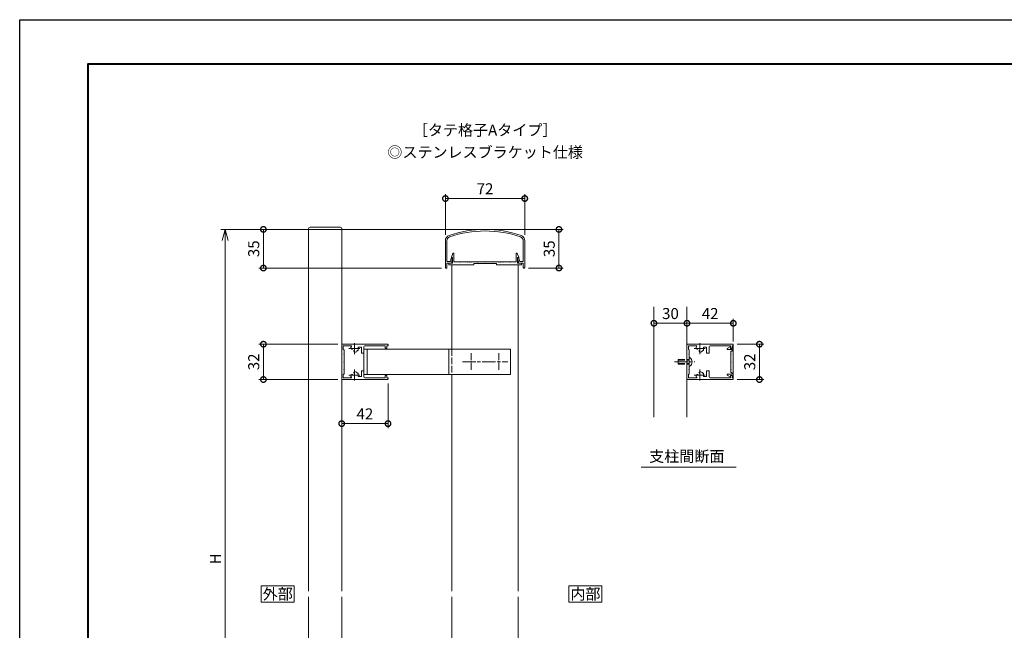
# Model space of a CAD drawing. Units: millimetres. Extents: x 0 to 1680, y 0 to 1188.
# Drawn here: x 0 to 893, y 635 to 1188 of the extents above; entities that cross this region are included whole.
import ezdxf
from ezdxf.enums import TextEntityAlignment as Align

# ---------------------------------------------------------------- set-up
doc = ezdxf.new("R2010")
doc.units = ezdxf.units.MM
for name, pattern in [('AM_ISO02W050', [7.5, 6, -1.5]), ('AM_ISO08W050', [18, 12, -1.5, 3, -1.5]), ('AM_ISO08W050x2', [9, 6, -0.75, 1.5, -0.75])]:
    doc.linetypes.add(name, pattern=pattern)
for name, color, linetype, lineweight in [('AM_0', 7, 'Continuous', 18), ('AM_1', 14, 'Continuous', 40), ('AM_3', 6, 'AM_ISO02W050', 9), ('AM_5', 3, 'Continuous', 9), ('AM_7', 4, 'AM_ISO08W050', 9)]:
    doc.layers.add(name, color=color, linetype=linetype, lineweight=lineweight)
doc.layers.add('AM_VIEWS', color=1, linetype='Continuous', lineweight=25, plot=False)
doc.styles.add('ゴシック', font='txt')
doc.dimstyles.new('VF$0', dxfattribs={"dimtxt": 10, "dimasz": 10, "dimexe": 4, "dimexo": 4, "dimgap": 2.5, "dimtad": 3, "dimdsep": 46, "dimtxsty": 'ゴシック', "dimblk": 'DOTSMALL', "dimcen": 0, "dimclrd": 256, "dimclre": 256, "dimclrt": 2, "dimadec": 0, "dimazin": 2, "dimtp": 0.1, "dimtm": 0.1, "dimtfac": 0.71, "dimtmove": 0, "dimatfit": 3, "dimldrblk": 'OPEN30', "dimfxl": 1, "dimtfill": 1, "dimtfillclr": 256, "dimlwd": -1, "dimlwe": -1, "dimarcsym": 0})

# ---------------------------------------------------------------- blocks, each defined once
blk = doc.blocks.new('A1枠（1：4）DL用 New')
at = {"layer": 'AM_1'}
blk.add_lwpolyline([(-194.5, -138.5), (-194.5, 138.5), (194.5, 138.5), (194.5, -138.5)], close=True, dxfattribs=at)
at = {"layer": 'AM_VIEWS'}
blk.add_lwpolyline([(-210, -148.5), (-210, 148.5), (210, 148.5), (210, -148.5)], close=True, dxfattribs=at)
blk = doc.blocks.new('_Open30')
at = {"color": 0, "linetype": 'ByBlock', "lineweight": -2}
for p, q in [((-1, 0.268), (0, 0)), ((0, 0), (-1, -0.268)), ((0, 0), (-1, 0))]:
    blk.add_line(p, q, dxfattribs=at)
blk = doc.blocks.new('*D23')
at = {"layer": 'AM_5', "transparency": 16777216}
for p, q in [((418, 998), (182.24, 998)), ((186.24, 411.05), (186.24, 988)), ((322.96, 401.05), (182.24, 401.05))]:
    blk.add_line(p, q, dxfattribs=at)
at = {"layer": 'Defpoints', "color": 0, "transparency": 16777216}
for p in [(186.24, 998), (422, 998), (326.96, 401.05)]:
    blk.add_point(p, dxfattribs=at)
at = {"layer": 'AM_5', "transparency": 16777216, "xscale": 10, "yscale": 10, "zscale": 10}
for p, rotation in [((186.24, 998), 90), ((186.24, 401.05), 270)]:
    blk.add_blockref('_Open30', p, dxfattribs=dict(at, rotation=rotation))
at = {"layer": 'AM_5', "color": 2, "transparency": 16777216, "insert": (178.74, 699.53), "char_height": 10, "attachment_point": 5, "rotation": 90, "style": 'ゴシック', "bg_fill": 3, "box_fill_scale": 1.1, "bg_fill_color": 256, "bg_fill_true_color": 13158600, "bg_fill_transparency": 0}
blk.add_mtext('H', dxfattribs=at)
blk = doc.blocks.new('_DotSmall')
at = {"color": 0, "linetype": 'ByBlock', "const_width": 0.5}
blk.add_lwpolyline([(-0.0625, 0, 1), (0.0625, 0, 1)], format="xyb", close=True, dxfattribs=at)
blk = doc.blocks.new('*D25')
at = {"layer": 'AM_5', "transparency": 16777216}
for p, q in [((426, 998), (492.95, 998)), ((488.95, 998), (488.95, 963)), ((461.5, 963), (492.95, 963))]:
    blk.add_line(p, q, dxfattribs=at)
at = {"layer": 'Defpoints', "color": 0, "transparency": 16777216}
for p in [(422, 998), (457.5, 963), (488.95, 963)]:
    blk.add_point(p, dxfattribs=at)
at = {"layer": 'AM_5', "transparency": 16777216, "xscale": 10, "yscale": 10, "zscale": 10}
for p, rotation in [((488.95, 998), 90), ((488.95, 963), 270)]:
    blk.add_blockref('_DotSmall', p, dxfattribs=dict(at, rotation=rotation))
at = {"layer": 'AM_5', "color": 2, "transparency": 16777216, "insert": (481.45, 980.5), "char_height": 10, "attachment_point": 5, "rotation": 90, "style": 'ゴシック', "bg_fill": 3, "box_fill_scale": 1.1, "bg_fill_color": 256, "bg_fill_true_color": 13158600, "bg_fill_transparency": 0}
blk.add_mtext('35', dxfattribs=at)
blk = doc.blocks.new('*D26')
at = {"layer": 'AM_5', "transparency": 16777216}
for p, q in [((386, 993.1), (386, 1030)), ((458, 993.1), (458, 1030)), ((386, 1026), (458, 1026))]:
    blk.add_line(p, q, dxfattribs=at)
at = {"layer": 'Defpoints', "color": 0, "transparency": 16777216}
for p in [(458, 1026), (386, 989.1), (458, 989.1)]:
    blk.add_point(p, dxfattribs=at)
at = {"layer": 'AM_5', "transparency": 16777216, "xscale": 10, "yscale": 10, "zscale": 10, "rotation": 180}
blk.add_blockref('_DotSmall', (386, 1026), dxfattribs=at)
at = {"layer": 'AM_5', "transparency": 16777216, "xscale": 10, "yscale": 10, "zscale": 10}
blk.add_blockref('_DotSmall', (458, 1026), dxfattribs=at)
at = {"layer": 'AM_5', "color": 2, "transparency": 16777216, "insert": (422, 1033.5), "char_height": 10, "attachment_point": 5, "style": 'ゴシック', "bg_fill": 3, "box_fill_scale": 1.1, "bg_fill_color": 256, "bg_fill_true_color": 13158600, "bg_fill_transparency": 0}
blk.add_mtext('72', dxfattribs=at)
blk = doc.blocks.new('EX-1275')
at = {"layer": 'AM_0'}
for p, q in [((-36, -10.2), (-36, -34.5)), ((-34.6, -10.2), (-34.6, -29.2)), ((34.6, -10.2), (34.6, -29.2)), ((36, -10.2), (36, -34.5)), ((-31.51, -29.2), (-30.75, -26.18)), ((-30.5, -30.5), (-29.41, -26.17)), ((-30.27, -25.8), (-29.7, -25.8)), ((30.5, -30.5), (29.41, -26.17)), ((30.27, -25.8), (29.7, -25.8)), ((31.51, -29.2), (30.75, -26.18)), ((-35.5, -35), (-35.1, -35)), ((-34.6, -29.2), (-31.51, -29.2)), ((-34.6, -30.5), (-30.5, -30.5)), ((-34.6, -30.5), (-34.6, -34.5)), ((34.6, -30.5), (30.5, -30.5)), ((34.6, -29.2), (31.51, -29.2)), ((34.6, -30.5), (34.6, -34.5)), ((35.5, -35), (35.1, -35))]:
    blk.add_line(p, q, dxfattribs=at)
for centre, radius, start, end in [((0, -100), 100, 70.95464, 109.04533), ((-31, -10.2), 5, 109.04533, 180), ((-31, -10.2), 3.6, 109.04533, 180), ((0, -100), 98.6, 70.95465, 109.04533), ((31, -10.2), 3.6, 0, 70.95465), ((31, -10.2), 5, 0, 70.95464), ((-30.27, -26.3), 0.5, 90, 165.85004), ((-29.7, -26.1), 0.3, 345.85004, 90), ((29.7, -26.1), 0.3, 90, 194.14996), ((30.27, -26.3), 0.5, 14.14996, 90), ((-35.5, -34.5), 0.5, 180, 270), ((-35.1, -34.5), 0.5, 270, 360), ((35.1, -34.5), 0.5, 180, 270), ((35.5, -34.5), 0.5, 270, 0)]:
    blk.add_arc(centre, radius, start, end, dxfattribs=at)
blk = doc.blocks.new('*D27')
at = {"layer": 'AM_5', "transparency": 16777216}
for p, q in [((334, 858.5), (334, 818.06)), ((292, 822.06), (334, 822.06))]:
    blk.add_line(p, q, dxfattribs=at)
at = {"layer": 'Defpoints', "color": 0, "transparency": 16777216}
for p in [(292, 862.5), (334, 862.5), (334, 822.06)]:
    blk.add_point(p, dxfattribs=at)
at = {"layer": 'AM_5', "transparency": 16777216, "xscale": 10, "yscale": 10, "zscale": 10, "rotation": 180}
blk.add_blockref('_DotSmall', (292, 822.06), dxfattribs=at)
at = {"layer": 'AM_5', "transparency": 16777216, "xscale": 10, "yscale": 10, "zscale": 10}
blk.add_blockref('_DotSmall', (334, 822.06), dxfattribs=at)
at = {"layer": 'AM_5', "color": 2, "transparency": 16777216, "insert": (313, 829.56), "char_height": 10, "attachment_point": 5, "style": 'ゴシック', "bg_fill": 3, "box_fill_scale": 1.1, "bg_fill_color": 256, "bg_fill_true_color": 13158600, "bg_fill_transparency": 0}
blk.add_mtext('42', dxfattribs=at)
blk = doc.blocks.new('EX-940')
at = {"layer": 'AM_0'}
for p, q in [((0, 15.5), (0, -15.5)), ((0.5, 16), (41.5, 16)), ((1.4, 14.6), (8.33, 14.6)), ((1.4, 14.6), (1.4, 11.5)), ((1.9, 11), (2.1, 11)), ((2.1, 7.3), (2.1, 11)), ((9.12, 11.56), (8.23, 12.44)), ((11.94, 8.73), (11.06, 9.62)), ((14.27, 10.2), (15, 10.2)), ((15, 13.2), (15, 10.2)), ((15, 13.2), (17.8, 13.2)), ((17.8, 8), (17.8, 13.2)), ((20, 13.6), (20, 8)), ((21, 14.6), (39.5, 14.6)), ((39.5, 14.6), (39.5, 12.3)), ((39.5, 12.3), (40.4, 12.3)), ((40.9, 14.6), (40.9, 12.8)), ((40.9, 14.6), (42, 14.6)), ((42, 15.5), (42, 14.6)), ((1.8, 7), (2.1, 7.3)), ((2.1, 6.7), (1.8, 7)), ((1.8, 0), (2.1, 0.3)), ((2.1, 0.3), (2.1, 6.7)), ((17.8, 8), (20, 8)), ((2.1, -0.3), (1.8, 0)), ((1.8, -7), (2.1, -6.7)), ((2.1, -7.3), (1.8, -7)), ((2.1, -6.7), (2.1, -0.3)), ((2.1, -11), (2.1, -7.3)), ((11.94, -8.73), (11.06, -9.62)), ((17.8, -8), (17.8, -13.2)), ((17.8, -8), (20, -8)), ((20, -13.6), (20, -8)), ((0.5, -16), (41.5, -16)), ((1.4, -11.5), (1.4, -14.6)), ((1.4, -14.6), (8.33, -14.6)), ((1.9, -11), (2.1, -11)), ((9.12, -11.56), (8.23, -12.44)), ((14.27, -10.2), (15, -10.2)), ((15, -13.2), (15, -10.2)), ((15, -13.2), (17.8, -13.2)), ((21, -14.6), (39.5, -14.6)), ((39.5, -12.3), (40.4, -12.3)), ((39.5, -14.6), (39.5, -12.3)), ((40.9, -14.6), (40.9, -12.8)), ((40.9, -14.6), (42, -14.6)), ((42, -15.5), (42, -14.6))]:
    blk.add_line(p, q, dxfattribs=at)
for centre, radius, start, end in [((0.5, 15.5), 0.5, 90, 180), ((1.9, 11.5), 0.5, 180, 270.00001), ((11.5, 12), 3.3, 146.45226, 172.3052), ((8.33, 14.1), 0.5, 326.45227, 90.00001), ((9.38, 11.82), 0.376, 225, 4.81589), ((11.32, 9.88), 0.376, 85.1841, 225), ((11.5, 12), 3.3, 277.6948, 326.94427), ((21, 13.6), 1, 90, 180), ((40.4, 12.8), 0.5, 269.99999, 0), ((41.5, 15.5), 0.5, 0, 90), ((11.5, -12), 3.3, 33.05573, 82.3052), ((0.5, -15.5), 0.5, 180, 270.00001), ((1.9, -11.5), 0.5, 90, 180), ((11.5, -12), 3.3, 187.6948, 213.54774), ((8.33, -14.1), 0.5, 269.99999, 33.54773), ((9.38, -11.82), 0.376, 355.18411, 135), ((11.32, -9.88), 0.376, 135, 274.8159), ((21, -13.6), 1, 180, 270), ((40.4, -12.8), 0.5, 0, 90), ((41.5, -15.5), 0.5, 269.99999, 0)]:
    blk.add_arc(centre, radius, start, end, dxfattribs=at)
at = {"layer": 'AM_7'}
for p, q in [((6.5, 12), (16.5, 12)), ((11.5, 17), (11.5, 7)), ((11.5, -7), (11.5, -17)), ((6.5, -12), (16.5, -12))]:
    blk.add_line(p, q, dxfattribs=at)
blk = doc.blocks.new('I-912断面')
at = {"layer": 'AM_0'}
for p, q in [((-15.2, 0), (-15.2, 0.5)), ((-15.2, 0), (15.2, 0)), ((-13.7, 2), (13.7, 2)), ((15.2, 0), (15.2, 0.5))]:
    blk.add_line(p, q, dxfattribs=at)
for centre, start, end in [((-13.7, 0.5), 90, 180), ((13.7, 0.5), 360, 90)]:
    blk.add_arc(centre, 1.5, start, end, dxfattribs=at)
blk = doc.blocks.new('*D28')
at = {"layer": 'AM_5', "transparency": 16777216}
for p, q in [((418, 998), (216.99, 998)), ((220.99, 998), (220.99, 963)), ((382.5, 963), (216.99, 963))]:
    blk.add_line(p, q, dxfattribs=at)
at = {"layer": 'Defpoints', "color": 0, "transparency": 16777216}
for p in [(422, 998), (220.99, 963), (386.5, 963)]:
    blk.add_point(p, dxfattribs=at)
at = {"layer": 'AM_5', "transparency": 16777216, "xscale": 10, "yscale": 10, "zscale": 10}
for p, rotation in [((220.99, 998), 90), ((220.99, 963), 270)]:
    blk.add_blockref('_DotSmall', p, dxfattribs=dict(at, rotation=rotation))
at = {"layer": 'AM_5', "color": 2, "transparency": 16777216, "insert": (213.49, 980.5), "char_height": 10, "attachment_point": 5, "rotation": 90, "style": 'ゴシック', "bg_fill": 3, "box_fill_scale": 1.1, "bg_fill_color": 256, "bg_fill_true_color": 13158600, "bg_fill_transparency": 0}
blk.add_mtext('35', dxfattribs=at)
blk = doc.blocks.new('*D30')
at = {"layer": 'AM_5', "transparency": 16777216}
for p, q in [((288.5, 894), (216.99, 894)), ((220.99, 894), (220.99, 862)), ((288.5, 862), (216.99, 862))]:
    blk.add_line(p, q, dxfattribs=at)
at = {"layer": 'Defpoints', "color": 0, "transparency": 16777216}
for p in [(292.5, 894), (220.99, 862), (292.5, 862)]:
    blk.add_point(p, dxfattribs=at)
at = {"layer": 'AM_5', "transparency": 16777216, "xscale": 10, "yscale": 10, "zscale": 10}
for p, rotation in [((220.99, 894), 90), ((220.99, 862), 270)]:
    blk.add_blockref('_DotSmall', p, dxfattribs=dict(at, rotation=rotation))
at = {"layer": 'AM_5', "color": 2, "transparency": 16777216, "insert": (213.49, 878), "char_height": 10, "attachment_point": 5, "rotation": 90, "style": 'ゴシック', "bg_fill": 3, "box_fill_scale": 1.1, "bg_fill_color": 256, "bg_fill_true_color": 13158600, "bg_fill_transparency": 0}
blk.add_mtext('32', dxfattribs=at)
blk = doc.blocks.new('*D29')
at = {"layer": 'AM_5', "transparency": 16777216}
for p, q in [((647.09, 912.99), (605.09, 912.99)), ((647.09, 896.4), (647.09, 916.99))]:
    blk.add_line(p, q, dxfattribs=at)
at = {"layer": 'Defpoints', "color": 0, "transparency": 16777216}
for p in [(605.09, 912.99), (605.09, 893.5), (647.09, 892.4)]:
    blk.add_point(p, dxfattribs=at)
at = {"layer": 'AM_5', "transparency": 16777216, "xscale": 10, "yscale": 10, "zscale": 10, "rotation": 180}
blk.add_blockref('_DotSmall', (605.09, 912.99), dxfattribs=at)
at = {"layer": 'AM_5', "transparency": 16777216, "xscale": 10, "yscale": 10, "zscale": 10}
blk.add_blockref('_DotSmall', (647.09, 912.99), dxfattribs=at)
at = {"layer": 'AM_5', "color": 2, "transparency": 16777216, "insert": (626.09, 920.49), "char_height": 10, "attachment_point": 5, "style": 'ゴシック', "bg_fill": 3, "box_fill_scale": 1.1, "bg_fill_color": 256, "bg_fill_true_color": 13158600, "bg_fill_transparency": 0}
blk.add_mtext('42', dxfattribs=at)
blk = doc.blocks.new('B-177')
at = {"layer": 'AM_0'}
for p, q in [((0, 4), (-0.5, 4)), ((0, -4), (0, 4)), ((0, -4), (-0.5, -4))]:
    blk.add_line(p, q, dxfattribs=at)
for start, end in [(126.8699, 180), (180, 233.1301)]:
    blk.add_arc((2.5, 0), 5, start, end, dxfattribs=at)
at = {"layer": 'AM_3'}
for p, q in [((10, 2), (0, 2)), ((10, 1.5), (0, 1.5)), ((10, -2), (10, 2)), ((10, -1.5), (0, -1.5)), ((10, -2), (0, -2))]:
    blk.add_line(p, q, dxfattribs=at)
blk = doc.blocks.new('*D32')
at = {"layer": 'AM_5', "transparency": 16777216}
blk.add_line((575.09, 912.99), (605.09, 912.99), dxfattribs=at)
at = {"layer": 'Defpoints', "color": 0, "transparency": 16777216}
for p in [(575.09, 928), (605.09, 928), (605.09, 912.99)]:
    blk.add_point(p, dxfattribs=at)
at = {"layer": 'AM_5', "transparency": 16777216, "xscale": 10, "yscale": 10, "zscale": 10, "rotation": 180}
blk.add_blockref('_DotSmall', (575.09, 912.99), dxfattribs=at)
at = {"layer": 'AM_5', "transparency": 16777216, "xscale": 10, "yscale": 10, "zscale": 10}
blk.add_blockref('_DotSmall', (605.09, 912.99), dxfattribs=at)
at = {"layer": 'AM_5', "color": 2, "transparency": 16777216, "insert": (590.09, 920.49), "char_height": 10, "attachment_point": 5, "style": 'ゴシック', "bg_fill": 3, "box_fill_scale": 1.1, "bg_fill_color": 256, "bg_fill_true_color": 13158600, "bg_fill_transparency": 0}
blk.add_mtext('30', dxfattribs=at)
blk = doc.blocks.new('EX-941')
at = {"layer": 'AM_0'}
for p, q in [((36.56, 12.14), (39, 13.48)), ((36.8, 11.2), (40.25, 11.2)), ((39.3, 13.3), (39.3, 12.25)), ((39.3, 12.25), (41, 12.25)), ((39.8, 7.3), (39.8, 9.7)), ((39.8, 9.7), (40.25, 9.7)), ((41, 14.4), (41, 12.25)), ((41, 14.4), (42, 14.4)), ((42, 14.4), (42, -14.4)), ((40.1, 7), (39.8, 7.3)), ((39.8, 6.7), (40.1, 7)), ((39.8, 0.3), (39.8, 6.7)), ((40.1, 0), (39.8, 0.3)), ((39.8, -0.3), (40.1, 0)), ((39.8, -6.7), (39.8, -0.3)), ((40.1, -7), (39.8, -6.7)), ((39.8, -7.3), (40.1, -7)), ((39.8, -9.7), (39.8, -7.3)), ((36.56, -12.14), (39, -13.48)), ((36.8, -11.2), (40.25, -11.2)), ((39.3, -12.25), (41, -12.25)), ((39.3, -13.3), (39.3, -12.25)), ((39.8, -9.7), (40.25, -9.7)), ((41, -14.4), (41, -12.25)), ((41, -14.4), (42, -14.4))]:
    blk.add_line(p, q, dxfattribs=at)
for centre, radius, start, end in [((36.8, 11.7), 0.5, 118.67742, 270.00001), ((39.1, 13.3), 0.2, 0, 118.67742), ((40.25, 10.45), 0.75, 269.99999, 90.00001), ((36.8, -11.7), 0.5, 90, 241.32258), ((39.1, -13.3), 0.2, 241.32254, 0), ((40.25, -10.45), 0.75, 269.99999, 90.00001)]:
    blk.add_arc(centre, radius, start, end, dxfattribs=at)
blk = doc.blocks.new('*D33')
at = {"layer": 'AM_5', "transparency": 16777216}
for p, q in [((650.59, 894), (674.75, 894)), ((670.75, 894), (670.75, 862)), ((650.59, 862), (674.75, 862))]:
    blk.add_line(p, q, dxfattribs=at)
at = {"layer": 'Defpoints', "color": 0, "transparency": 16777216}
for p in [(646.59, 894), (646.59, 862), (670.75, 862)]:
    blk.add_point(p, dxfattribs=at)
at = {"layer": 'AM_5', "transparency": 16777216, "xscale": 10, "yscale": 10, "zscale": 10}
for p, rotation in [((670.75, 894), 90), ((670.75, 862), 270)]:
    blk.add_blockref('_DotSmall', p, dxfattribs=dict(at, rotation=rotation))
at = {"layer": 'AM_5', "color": 2, "transparency": 16777216, "insert": (663.25, 878), "char_height": 10, "attachment_point": 5, "rotation": 90, "style": 'ゴシック', "bg_fill": 3, "box_fill_scale": 1.1, "bg_fill_color": 256, "bg_fill_true_color": 13158600, "bg_fill_transparency": 0}
blk.add_mtext('32', dxfattribs=at)
blk = doc.blocks.new('EX-1276')
at = {"layer": 'AM_0'}
for p, q in [((-30.6, -25), (-29.16, -21.79)), ((-30.6, -25.5), (-30.6, -25)), ((-29.4, -25.5), (-30.6, -25.5)), ((-29.4, -30.5), (-29.4, -25.5)), ((-28.2, -29.5), (-28.2, -22)), ((28.2, -29.5), (28.2, -22)), ((30.6, -25), (29.16, -21.79)), ((29.4, -25.5), (30.6, -25.5)), ((29.4, -30.5), (29.4, -25.5)), ((30.6, -25.5), (30.6, -25)), ((-33, -30.5), (-33, -32)), ((-33, -30.5), (-29.4, -30.5)), ((-10.25, -32), (-33, -32)), ((-22.8, -29.5), (-28.2, -29.5)), ((-22.8, -29.5), (-22.5, -29.8)), ((-22.5, -29.8), (-22.2, -29.5)), ((-16.3, -29.5), (-22.2, -29.5)), ((-16.3, -29.5), (-16, -29.8)), ((-16, -29.8), (-15.7, -29.5)), ((-14.3, -29.5), (-15.7, -29.5)), ((-14, -29.8), (-14.3, -29.5)), ((-13.7, -29.5), (-14, -29.8)), ((-12.8, -29.5), (-13.7, -29.5)), ((-12.5, -29.8), (-12.8, -29.5)), ((-12.2, -29.5), (-12.5, -29.8)), ((-7.3, -29.5), (-12.2, -29.5)), ((-10.25, -31), (-10.25, -32)), ((10.25, -31), (-10.25, -31)), ((-7.3, -29.5), (-7, -29.8)), ((-7, -29.8), (-6.7, -29.5)), ((-6.7, -29.5), (-0.3, -29.5)), ((-0.3, -29.5), (0, -29.8)), ((0, -29.8), (0.3, -29.5)), ((0.3, -29.5), (6.7, -29.5)), ((7, -29.8), (6.7, -29.5)), ((7.3, -29.5), (7, -29.8)), ((12.2, -29.5), (7.3, -29.5)), ((10.25, -31), (10.25, -32)), ((10.25, -32), (33, -32)), ((12.2, -29.5), (12.5, -29.8)), ((12.5, -29.8), (12.8, -29.5)), ((12.8, -29.5), (13.7, -29.5)), ((13.7, -29.5), (14, -29.8)), ((14, -29.8), (14.3, -29.5)), ((14.3, -29.5), (15.7, -29.5)), ((15.7, -29.5), (16, -29.8)), ((16, -29.8), (16.3, -29.5)), ((16.3, -29.5), (22.2, -29.5)), ((22.5, -29.8), (22.2, -29.5)), ((22.8, -29.5), (22.5, -29.8)), ((22.8, -29.5), (28.2, -29.5)), ((33, -30.5), (29.4, -30.5)), ((33, -30.5), (33, -32))]:
    blk.add_line(p, q, dxfattribs=at)
for centre, start, end in [((-28.7, -22), 359.99997, 155.74494), ((28.7, -22), 24.25506, 180.00003)]:
    blk.add_arc(centre, 0.5, start, end, dxfattribs=at)

msp = doc.modelspace()

# ---------------------------------------------------------------- linework, layer by layer
at = {"layer": 'AM_0'}
for p, q in [((392, 966), (392, 889.5)), ((452, 966), (452, 670.224)), ((575.087, 928), (575.087, 828)), ((445, 889.5), (445, 866.5)), ((392, 866.5), (392, 670.224)), ((563.6, 782.493), (649.682, 782.493)), ((392, 665.224), (392, 492.552)), ((452, 665.224), (452, 399.33))]:
    msp.add_line(p, q, dxfattribs=at)
msp.add_lwpolyline([(527.999, 660.224), (527.999, 675.224), (497.999, 675.224), (497.999, 660.224)], close=True, dxfattribs=at)
at = {"layer": 'AM_7', "linetype": 'AM_ISO08W050x2'}
msp.add_line((434.5, 885.794), (434.5, 870.206), dxfattribs=at)
at = {"layer": 'AM_7'}
msp.add_line((593.713, 878), (612.054, 878), dxfattribs=at)

# ---------------------------------------------------------------- block references
at = {"layer": 'AM_0', "xscale": 4, "yscale": 4, "zscale": 4}
msp.add_blockref('A1枠（1：4）DL用 New', (840, 594), dxfattribs=at)
at = {"layer": 'AM_0', "rotation": 180}
msp.add_blockref('B-177', (607.187, 878), dxfattribs=at)

# ---------------------------------------------------------------- texts
at = {"layer": 'AM_0', "style": 'ゴシック'}
for s, p in [('［タテ格子Aタイプ］', (422.034, 1087.967)), ('◎ステンレスブラケット仕様', (422.034, 1067.967)), ('内部', (512.999, 667.724))]:
    msp.add_text(s, height=10, dxfattribs=at).set_placement(p, align=Align.MIDDLE_CENTER)
msp.add_text('支柱間断面', height=10, dxfattribs=at).set_placement((570.795, 792.445), align=Align.MIDDLE_LEFT)

# ---------------------------------------------------------------- next in the draw order: dimensions: what is measured, and where the dimension line sits
at = {"layer": 'AM_5'}
dim = msp.add_linear_dim(base=(186.242, 998), p1=(326.963, 401.052), p2=(422, 998), angle=90, text='H', dimstyle='VF$0', override={"dimblk1": 'Open30', "dimblk2": 'Open30', "dimsah": 1}, dxfattribs=at)
dim.commit()
dim.dimension.update_dxf_attribs({"geometry": '*D23', "text_midpoint": (178.742, 699.526)})
dim = msp.add_linear_dim(base=(605.087, 912.992), p1=(647.087, 892.4), p2=(605.087, 893.5), dimstyle='VF$0', override={"dimse2": 1}, dxfattribs=at)
dim.commit()
dim.dimension.update_dxf_attribs({"geometry": '*D29', "text_midpoint": (626.087, 920.492)})

# ---------------------------------------------------------------- next in the draw order: linework, layer by layer
at = {"layer": 'AM_0'}
for p, q in [((262, 998), (262, 670.224)), ((605.087, 928), (605.087, 828)), ((445, 889.5), (312, 889.5)), ((389, 889.5), (389, 866.5)), ((262, 665.224), (262, 158)), ((292, 665.224), (292, 158))]:
    msp.add_line(p, q, dxfattribs=at)
msp.add_lwpolyline([(249, 660.224), (249, 675.224), (219, 675.224), (219, 660.224)], close=True, dxfattribs=at)
at = {"layer": 'AM_3'}
msp.add_line((392, 889.5), (392, 866.5), dxfattribs=at)
at = {"layer": 'AM_7', "linetype": 'AM_ISO08W050x2'}
msp.add_line((409.5, 885.794), (409.5, 870.206), dxfattribs=at)
at = {"layer": 'AM_7'}
msp.add_line((401.469, 878), (442.531, 878), dxfattribs=at)

# ---------------------------------------------------------------- next in the draw order: block references
at = {"layer": 'AM_0'}
for name, p in [('I-912断面', (277, 998)), ('EX-940', (605.087, 878)), ('EX-941', (605.087, 878))]:
    msp.add_blockref(name, p, dxfattribs=at)

# ---------------------------------------------------------------- next in the draw order: texts
at = {"layer": 'AM_0', "style": 'ゴシック'}
msp.add_text('外部', height=10, dxfattribs=at).set_placement((234, 667.724), align=Align.MIDDLE_CENTER)

# ---------------------------------------------------------------- next in the draw order: dimensions: what is measured, and where the dimension line sits
at = {"layer": 'AM_5'}
dim = msp.add_linear_dim(base=(488.952, 963), p1=(422, 998), p2=(457.5, 963), angle=90, dimstyle='VF$0', override={"dimdec": 1}, dxfattribs=at)
dim.commit()
dim.dimension.update_dxf_attribs({"geometry": '*D25', "text_midpoint": (481.452, 980.5)})
dim = msp.add_linear_dim(base=(334, 822.058), p1=(292, 862.5), p2=(334, 862.5), dimstyle='VF$0', override={"dimdec": 1, "dimse1": 1, "dimtix": 1}, dxfattribs=at)
dim.commit()
dim.dimension.update_dxf_attribs({"geometry": '*D27', "text_midpoint": (313, 829.558)})

# ---------------------------------------------------------------- next in the draw order: linework, layer by layer
at = {"layer": 'AM_0'}
for p, q in [((292, 998), (292, 670.224)), ((312, 889.5), (312, 866.5)), ((315, 889.5), (315, 866.5)), ((445, 866.5), (312, 866.5))]:
    msp.add_line(p, q, dxfattribs=at)

# ---------------------------------------------------------------- next in the draw order: block references
msp.add_blockref('EX-940', (292, 878), dxfattribs=at)

# ---------------------------------------------------------------- next in the draw order: dimensions: what is measured, and where the dimension line sits
at = {"layer": 'AM_5'}
dim = msp.add_linear_dim(base=(458, 1026), p1=(386, 989.095), p2=(458, 989.095), dimstyle='VF$0', dxfattribs=at)
dim.commit()
dim.dimension.update_dxf_attribs({"geometry": '*D26', "text_midpoint": (422, 1033.5)})
dim = msp.add_linear_dim(base=(605.087, 912.992), p1=(575.087, 928), p2=(605.087, 928), dimstyle='VF$0', override={"dimse1": 1, "dimse2": 1}, dxfattribs=at)
dim.commit()
dim.dimension.update_dxf_attribs({"geometry": '*D32', "text_midpoint": (590.087, 920.492)})
dim = msp.add_linear_dim(base=(670.748, 862), p1=(646.587, 894), p2=(646.587, 862), angle=90, dimstyle='VF$0', dxfattribs=at)
dim.commit()
dim.dimension.update_dxf_attribs({"geometry": '*D33', "text_midpoint": (663.248, 878)})

# ---------------------------------------------------------------- next in the draw order: block references
at = {"layer": 'AM_0'}
msp.add_blockref('EX-1275', (422, 998), dxfattribs=at)

# ---------------------------------------------------------------- next in the draw order: dimensions: what is measured, and where the dimension line sits
at = {"layer": 'AM_5'}
dim = msp.add_linear_dim(base=(220.99, 862), p1=(292.5, 894), p2=(292.5, 862), angle=90, dimstyle='VF$0', override={"dimtix": 1}, dxfattribs=at)
dim.commit()
dim.dimension.update_dxf_attribs({"geometry": '*D30', "text_midpoint": (213.49, 878)})

# ---------------------------------------------------------------- next in the draw order: dimensions: what is measured, and where the dimension line sits
dim = msp.add_linear_dim(base=(220.99, 963), p1=(422, 998), p2=(386.5, 963), angle=90, dimstyle='VF$0', override={"dimtix": 1}, dxfattribs=at)
dim.commit()
dim.dimension.update_dxf_attribs({"geometry": '*D28', "text_midpoint": (213.49, 980.5)})

# ---------------------------------------------------------------- next in the draw order: block references
at = {"layer": 'AM_0'}
msp.add_blockref('EX-1276', (422, 998), dxfattribs=at)

doc.saveas('drawing.dxf')
